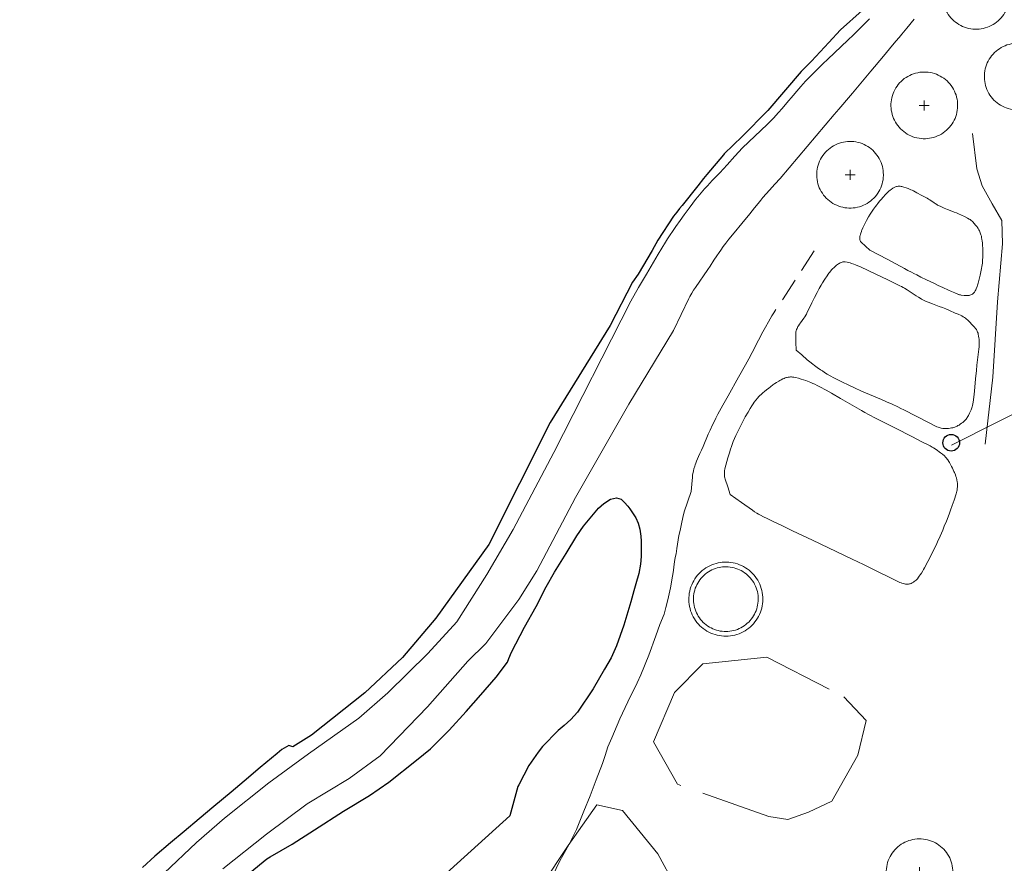
# Model space of a CAD drawing. Units: metres. Extents: x 455984 to 464650, y 4613467 to 4620279.
# Drawn here: x 458206 to 458265, y 4614913 to 4614963 of the extents above; entities that cross this region are included whole.
import ezdxf

# ---------------------------------------------------------------- set-up
doc = ezdxf.new("R2010")
doc.units = ezdxf.units.M
doc.header["$MEASUREMENT"] = 0
doc.linetypes.add('CT1M_LT3', pattern=[5.6, 4.2, -1.4])
doc.linetypes.add('CT1M_LT5', pattern=[2.8, 1.4, -1.4])
for name, color, linetype, lineweight in [('C_CAMI_PISTA_FORESTAL', 8, 'Continuous', 15), ('C_CORRIOL', 8, 'Continuous', 15), ('H_BASSA_OBRA_MARGE_EXTERIOR', 8, 'Continuous', 15), ('H_BASSA_OBRA_MARGE_INTERIOR', 8, 'Continuous', 15), ('P_FILAT', 8, 'Continuous', 15), ('S_LINIA_ELECTRICA', 8, 'Continuous', 15), ('S_PAL', 8, 'Continuous', 15), ('V_ARBRE_AILLAT', 8, 'Continuous', 15), ('V_BOSC_AGRUPACIO_ARBRES', 8, 'Continuous', 15), ('V_PARCEL·LA_CONREU', 8, 'Continuous', 15)]:
    doc.layers.add(name, color=color, linetype=linetype, lineweight=lineweight)
doc.styles.add('Style-simplex', font='simplex.shx')
doc.linetypes.add('FILAT', pattern='A,10,["",Style-simplex,S=0,R=0,X=0,Y=0],0', length=10)
doc.linetypes.add('LBOSC', pattern='A,0,["",Style-simplex,S=0,R=-22.5,X=0,Y=0],-2.76,0,["",Style-simplex,S=0.6,R=-22.5,X=0,Y=0],-1.65', length=4.41)
doc.linetypes.add('LELEC', pattern='A,5,-1,["",Style-simplex,S=0,R=0,X=0,Y=0],0,["",Style-simplex,S=0,R=180,X=0,Y=0],-1,5', length=12)

# ---------------------------------------------------------------- blocks, each defined once
blk = doc.blocks.new('PAL_2')
at = {"layer": 'S_PAL', "linetype": 'Continuous', "lineweight": 25}
blk.add_circle((0, 0), 0.5, dxfattribs=at)
blk = doc.blocks.new('ARBRE2')
at = {"layer": 'V_ARBRE_AILLAT', "linetype": 'Continuous', "lineweight": 15}
for p, q in [((0, 0), (-0.3, 0)), ((0, 0), (0, 0.3)), ((0, -0.3), (0, 0)), ((0, 0), (0.3, 0))]:
    blk.add_line(p, q, dxfattribs=at)
at = {"layer": 'V_ARBRE_AILLAT', "linetype": 'Continuous', "lineweight": 15, "flags": 128}
blk.add_lwpolyline([(2, 0), (1.996, 0.126), (1.984, 0.252), (1.964, 0.377), (1.937, 0.501), (1.901, 0.622), (1.858, 0.741), (1.808, 0.857), (1.75, 0.969), (1.685, 1.078), (1.613, 1.182), (1.536, 1.282), (1.451, 1.376), (1.362, 1.465), (1.266, 1.548), (1.166, 1.625), (1.061, 1.696), (0.951, 1.759), (0.838, 1.816), (0.722, 1.865), (0.603, 1.907), (0.481, 1.941), (0.357, 1.968), (0.232, 1.986), (0.106, 1.997), (-0.02, 2), (-0.147, 1.995), (-0.273, 1.981), (-0.397, 1.96), (-0.52, 1.931), (-0.641, 1.894), (-0.76, 1.85), (-0.875, 1.798), (-0.987, 1.739), (-1.095, 1.673), (-1.199, 1.601), (-1.297, 1.522), (-1.391, 1.437), (-1.479, 1.346), (-1.561, 1.25), (-1.637, 1.148), (-1.706, 1.043), (-1.769, 0.933), (-1.824, 0.819), (-1.872, 0.702), (-1.913, 0.582), (-1.946, 0.46), (-1.971, 0.336), (-1.988, 0.211), (-1.998, 0.085), (-1.999, -0.042), (-1.993, -0.168), (-1.978, -0.294), (-1.955, -0.418), (-1.925, -0.541), (-1.887, -0.661), (-1.842, -0.779), (-1.789, -0.894), (-1.728, -1.006), (-1.661, -1.113), (-1.588, -1.216), (-1.508, -1.314), (-1.422, -1.406), (-1.33, -1.493), (-1.233, -1.574), (-1.131, -1.649), (-1.025, -1.718), (-0.914, -1.779), (-0.8, -1.833), (-0.682, -1.88), (-0.562, -1.919), (-0.44, -1.951), (-0.315, -1.975), (-0.19, -1.991), (-0.064, -1.999), (0.063, -1.999), (0.189, -1.991), (0.314, -1.975), (0.439, -1.951), (0.561, -1.92), (0.681, -1.881), (0.799, -1.834), (0.913, -1.78), (1.024, -1.718), (1.13, -1.65), (1.232, -1.575), (1.33, -1.494), (1.421, -1.407), (1.507, -1.315), (1.588, -1.217), (1.661, -1.114), (1.728, -1.007), (1.789, -0.896), (1.842, -0.781), (1.887, -0.663), (1.925, -0.542), (1.956, -0.42), (1.978, -0.295), (1.993, -0.17), (2, -0.043), (2, 0)], dxfattribs=at)

msp = doc.modelspace()

# ---------------------------------------------------------------- linework, layer by layer
at = {"layer": 'C_CAMI_PISTA_FORESTAL', "linetype": 'Continuous', "lineweight": 15, "flags": 128}
for points in [[(458245.54, 4614944.75), (458246.01, 4614945.7), (458246.47, 4614946.65), (458246.53, 4614946.77), (458246.59, 4614946.87), (458246.64, 4614946.97), (458246.75, 4614947.16), (458246.86, 4614947.32), (458247.61, 4614948.4), (458247.74, 4614948.6), (458247.97, 4614948.95), (458248.14, 4614949.22), (458248.28, 4614949.41), (458248.38, 4614949.56), (458248.53, 4614949.77), (458248.61, 4614949.88), (458248.69, 4614949.98), (458248.86, 4614950.21), (458249.18, 4614950.59), (458249.65, 4614951.16), (458250.12, 4614951.73), (458250.41, 4614952.09), (458250.63, 4614952.36), (458250.79, 4614952.56), (458250.91, 4614952.71), (458251.1, 4614952.93), (458251.3, 4614953.15), (458251.62, 4614953.51), (458251.95, 4614953.86), (458253.57, 4614955.78), (458255.19, 4614957.69), (458255.46, 4614958.01), (458255.7, 4614958.3), (458255.92, 4614958.55), (458256.28, 4614958.98), (458257.38, 4614960.29), (458258.13, 4614961.19), (458258.5, 4614961.64), (458258.88, 4614962.09), (458259.07, 4614962.32), (458259.24, 4614962.52), (458259.54, 4614962.88), (458259.98, 4614963.41)], [(458257.3, 4614963.44), (458256.93, 4614963.06), (458256.73, 4614962.85), (458256.34, 4614962.47), (458256, 4614962.15), (458254.81, 4614961.01), (458254.51, 4614960.73), (458254.28, 4614960.51), (458253.96, 4614960.19), (458253.63, 4614959.86), (458253.47, 4614959.69), (458253.32, 4614959.53), (458253.19, 4614959.38), (458252.94, 4614959.1), (458252.72, 4614958.84), (458252.35, 4614958.39), (458252.06, 4614958.06), (458251.85, 4614957.81), (458251.68, 4614957.63), (458251.56, 4614957.49), (458251.37, 4614957.3), (458251.27, 4614957.2), (458251.17, 4614957.1), (458250.42, 4614956.4), (458249.68, 4614955.7)], [(458214.99, 4614912.2), (458216.94, 4614914.03), (458218.62, 4614915.5), (458221.28, 4614917.61), (458223.66, 4614919.35), (458226.68, 4614921.49), (458228.41, 4614923.02), (458230.82, 4614925.37), (458232.56, 4614927.26), (458234.36, 4614930.1), (458235.93, 4614932.8), (458238.36, 4614937.43), (458242.98, 4614946.5), (458243.45, 4614947.31), (458243.92, 4614948.12), (458244.2, 4614948.6), (458244.63, 4614949.31), (458245.06, 4614950.03), (458245.19, 4614950.24), (458245.31, 4614950.42), (458245.52, 4614950.74), (458245.69, 4614950.98), (458245.94, 4614951.33), (458246.19, 4614951.68), (458246.48, 4614952.08), (458246.7, 4614952.37), (458246.87, 4614952.59), (458247, 4614952.76), (458247.2, 4614953), (458247.3, 4614953.11), (458247.41, 4614953.23), (458247.58, 4614953.41), (458247.87, 4614953.73), (458248.32, 4614954.2), (458248.54, 4614954.44), (458248.76, 4614954.68), (458249.22, 4614955.19), (458249.68, 4614955.7)], [(458245.54, 4614944.75), (458242.86, 4614940.33), (458239.67, 4614934.73), (458237.34, 4614930.33), (458236.27, 4614928.6), (458234.29, 4614925.98), (458233.22, 4614924.91), (458230.8, 4614922.17), (458227.95, 4614919.24), (458226.09, 4614917.88), (458223.57, 4614916.35), (458221.13, 4614914.53), (458218.51, 4614912.45)]]:
    msp.add_lwpolyline(points, dxfattribs=at)
at = {"layer": 'C_CORRIOL', "linetype": 'CT1M_LT5', "lineweight": 15}
for points in [[(458253.99, 4614949.52), (458252.84, 4614947.76), (458251.69, 4614946), (458251.57, 4614945.8), (458251.45, 4614945.62), (458251.34, 4614945.44), (458251.24, 4614945.27), (458251.07, 4614944.95), (458250.91, 4614944.67), (458250.65, 4614944.17), (458250.26, 4614943.42), (458250.07, 4614943.05), (458249.87, 4614942.68), (458249.45, 4614941.94), (458248.83, 4614940.83), (458248.51, 4614940.27), (458248.2, 4614939.72), (458248.08, 4614939.48), (458247.98, 4614939.27), (458247.89, 4614939.09), (458247.74, 4614938.77), (458247.63, 4614938.52), (458247.32, 4614937.78), (458247.22, 4614937.56), (458247.13, 4614937.36), (458247.05, 4614937.19), (458246.98, 4614937.04), (458246.93, 4614936.91), (458246.88, 4614936.79), (458246.85, 4614936.69), (458246.82, 4614936.6), (458246.77, 4614936.44), (458246.74, 4614936.32), (458246.72, 4614936.23), (458246.69, 4614936.09), (458246.68, 4614936.02), (458246.68, 4614935.95), (458246.64, 4614935.52), (458246.61, 4614935.09), (458246.18, 4614933.86), (458246.1, 4614933.53), (458246.03, 4614933.14), (458245.95, 4614932.74), (458245.87, 4614932.44), (458245.74, 4614931.66), (458245.7, 4614931.34), (458245.65, 4614931.12), (458245.61, 4614930.86), (458245.57, 4614930.56), (458245.54, 4614930.35), (458245.49, 4614930.01), (458245.36, 4614929.3), (458245.24, 4614928.77), (458245.18, 4614928.51), (458245.09, 4614928.12), (458244.98, 4614927.73), (458244.73, 4614927.11), (458244.6, 4614926.76), (458244.48, 4614926.42), (458244.07, 4614925.27), (458243.59, 4614924.09), (458243.37, 4614923.62), (458242.81, 4614922.48), (458242.33, 4614921.46), (458241.85, 4614920.31)], [(458241.85, 4614920.31), (458241.61, 4614919.77), (458241.45, 4614919.25), (458241.28, 4614918.77), (458240.91, 4614917.8), (458240.54, 4614916.84), (458240.16, 4614915.91), (458239.72, 4614914.82), (458239.27, 4614913.89), (458238.72, 4614912.94), (458238.5, 4614912.47), (458237.99, 4614911.4), (458237.83, 4614911.15)]]:
    msp.add_lwpolyline(points, dxfattribs=at)
at = {"layer": 'H_BASSA_OBRA_MARGE_EXTERIOR', "linetype": 'Continuous', "lineweight": 15, "flags": 128}
for points in [[(458249.12, 4614930.8), (458248.99, 4614930.83), (458248.86, 4614930.84), (458248.72, 4614930.85), (458248.59, 4614930.84), (458248.46, 4614930.84), (458248.36, 4614930.82)], [(458248.36, 4614930.82), (458248.23, 4614930.8), (458248.1, 4614930.77), (458247.97, 4614930.73), (458247.84, 4614930.68), (458247.72, 4614930.63), (458247.6, 4614930.56), (458247.49, 4614930.5), (458247.38, 4614930.42), (458247.27, 4614930.34), (458247.17, 4614930.25), (458247.08, 4614930.16), (458246.99, 4614930.06), (458246.91, 4614929.96), (458246.83, 4614929.85), (458246.76, 4614929.73), (458246.7, 4614929.62), (458246.64, 4614929.49), (458246.59, 4614929.37), (458246.55, 4614929.24), (458246.52, 4614929.11), (458246.49, 4614928.98), (458246.48, 4614928.85), (458246.46, 4614928.72), (458246.46, 4614928.58), (458246.47, 4614928.45), (458246.48, 4614928.32), (458246.51, 4614928.19), (458246.54, 4614928.06), (458246.57, 4614927.93), (458246.62, 4614927.8), (458246.67, 4614927.68), (458246.73, 4614927.56), (458246.8, 4614927.45), (458246.87, 4614927.34), (458246.95, 4614927.23), (458247.04, 4614927.13), (458247.13, 4614927.03), (458247.23, 4614926.94), (458247.33, 4614926.86), (458247.44, 4614926.78), (458247.55, 4614926.71), (458247.67, 4614926.65), (458247.79, 4614926.59), (458247.91, 4614926.54), (458248.04, 4614926.5), (458248.17, 4614926.46), (458248.3, 4614926.44), (458248.43, 4614926.42), (458248.56, 4614926.41), (458248.7, 4614926.4), (458248.83, 4614926.41), (458248.96, 4614926.42), (458249.1, 4614926.44), (458249.22, 4614926.47), (458249.35, 4614926.51), (458249.48, 4614926.55), (458249.6, 4614926.6), (458249.72, 4614926.66), (458249.84, 4614926.73), (458249.95, 4614926.8), (458250.06, 4614926.88), (458250.16, 4614926.97), (458250.26, 4614927.06), (458250.35, 4614927.15)], [(458250.35, 4614927.15), (458250.43, 4614927.26), (458250.51, 4614927.36), (458250.58, 4614927.48), (458250.65, 4614927.59), (458250.71, 4614927.71), (458250.76, 4614927.84), (458250.8, 4614927.96), (458250.84, 4614928.09), (458250.87, 4614928.22), (458250.89, 4614928.35), (458250.9, 4614928.48), (458250.91, 4614928.62), (458250.9, 4614928.75), (458250.89, 4614928.88), (458250.87, 4614929.02), (458250.85, 4614929.14), (458250.81, 4614929.27), (458250.77, 4614929.4), (458250.72, 4614929.52), (458250.66, 4614929.64), (458250.6, 4614929.76), (458250.52, 4614929.87), (458250.45, 4614929.98), (458250.36, 4614930.08), (458250.27, 4614930.18), (458250.18, 4614930.27), (458250.08, 4614930.36), (458249.97, 4614930.44), (458249.86, 4614930.51), (458249.74, 4614930.58), (458249.62, 4614930.64), (458249.5, 4614930.69), (458249.38, 4614930.74), (458249.25, 4614930.78), (458249.12, 4614930.8)]]:
    msp.add_lwpolyline(points, dxfattribs=at)
at = {"layer": 'H_BASSA_OBRA_MARGE_INTERIOR', "linetype": 'Continuous', "lineweight": 15, "flags": 128}
for points in [[(458248.39, 4614930.55), (458248.28, 4614930.53), (458248.17, 4614930.5), (458248.06, 4614930.46), (458247.95, 4614930.42), (458247.84, 4614930.38), (458247.74, 4614930.32), (458247.64, 4614930.26), (458247.54, 4614930.2), (458247.45, 4614930.12), (458247.36, 4614930.05), (458247.28, 4614929.96), (458247.2, 4614929.88), (458247.13, 4614929.79), (458247.06, 4614929.69), (458247, 4614929.59), (458246.95, 4614929.49), (458246.9, 4614929.38), (458246.85, 4614929.28), (458246.82, 4614929.16), (458246.79, 4614929.05), (458246.77, 4614928.94), (458246.75, 4614928.82), (458246.74, 4614928.7), (458246.74, 4614928.59), (458246.75, 4614928.47), (458246.76, 4614928.36), (458246.78, 4614928.24), (458246.81, 4614928.13), (458246.84, 4614928.02), (458246.88, 4614927.91), (458246.92, 4614927.8), (458246.98, 4614927.7), (458247.03, 4614927.6), (458247.1, 4614927.5), (458247.17, 4614927.41), (458247.24, 4614927.32), (458247.33, 4614927.23), (458247.41, 4614927.16), (458247.5, 4614927.08), (458247.6, 4614927.01), (458247.7, 4614926.95), (458247.8, 4614926.9), (458247.9, 4614926.84), (458248.01, 4614926.8), (458248.12, 4614926.76), (458248.23, 4614926.74), (458248.35, 4614926.71), (458248.46, 4614926.7), (458248.58, 4614926.68), (458248.7, 4614926.68), (458248.81, 4614926.69), (458248.93, 4614926.7), (458249.04, 4614926.72), (458249.16, 4614926.74), (458249.27, 4614926.77), (458249.38, 4614926.81), (458249.49, 4614926.86), (458249.59, 4614926.91), (458249.69, 4614926.97), (458249.79, 4614927.03), (458249.88, 4614927.1), (458249.97, 4614927.18), (458250.06, 4614927.25), (458250.14, 4614927.34)], [(458249.06, 4614930.53), (458248.94, 4614930.55), (458248.83, 4614930.56), (458248.72, 4614930.57), (458248.6, 4614930.57), (458248.48, 4614930.56), (458248.39, 4614930.55)], [(458250.14, 4614927.34), (458250.21, 4614927.43), (458250.28, 4614927.52), (458250.35, 4614927.62), (458250.4, 4614927.72), (458250.45, 4614927.83), (458250.5, 4614927.93), (458250.54, 4614928.04), (458250.57, 4614928.16), (458250.59, 4614928.27), (458250.61, 4614928.39), (458250.62, 4614928.5), (458250.63, 4614928.62), (458250.62, 4614928.74), (458250.62, 4614928.85), (458250.6, 4614928.97), (458250.58, 4614929.08), (458250.54, 4614929.19), (458250.51, 4614929.3), (458250.46, 4614929.41), (458250.41, 4614929.52), (458250.36, 4614929.62), (458250.29, 4614929.72), (458250.23, 4614929.81), (458250.15, 4614929.9), (458250.07, 4614929.99), (458249.99, 4614930.07), (458249.9, 4614930.14), (458249.81, 4614930.21), (458249.71, 4614930.28), (458249.61, 4614930.34), (458249.51, 4614930.39), (458249.4, 4614930.43), (458249.29, 4614930.47), (458249.18, 4614930.5), (458249.06, 4614930.53)]]:
    msp.add_lwpolyline(points, dxfattribs=at)
at = {"layer": 'P_FILAT', "linetype": 'FILAT', "lineweight": 15}
msp.add_lwpolyline([(458263.48, 4614956.56), (458263.74, 4614954.43), (458264.05, 4614953.42), (458264.66, 4614952.33), (458265.23, 4614951.34), (458265.27, 4614949.94), (458264.98, 4614946.46), (458264.69, 4614941.94), (458264.23, 4614937.93)], dxfattribs=at)
at = {"layer": 'S_LINIA_ELECTRICA', "linetype": 'LELEC', "lineweight": 15}
msp.add_lwpolyline([(458296.58, 4615000), (458298.28, 4614986.74), (458304.55, 4614969.88), (458293.02, 4614953.37), (458262.22, 4614937.86)], dxfattribs=at)
at = {"layer": 'V_BOSC_AGRUPACIO_ARBRES', "linetype": 'LBOSC', "lineweight": 25}
for points in [[(458256.86, 4614963.94), (458255.57, 4614962.78), (458254.87, 4614962.02), (458253.83, 4614960.89), (458253.64, 4614960.72), (458253.21, 4614960.27), (458251.2, 4614957.94), (458249.66, 4614956.38), (458248.59, 4614955.33), (458248.54, 4614955.27), (458247.55, 4614954.1), (458247.35, 4614953.85)], [(458247.35, 4614953.85), (458247.01, 4614953.41), (458246.07, 4614952.24), (458245.9, 4614952.06), (458245.74, 4614951.84), (458245.54, 4614951.59), (458244.6, 4614950.15), (458244.27, 4614949.54), (458243.43, 4614948.11), (458243.09, 4614947.63), (458241.74, 4614945.04), (458238.14, 4614939.23), (458234.47, 4614931.9), (458231.29, 4614927.48), (458229.3, 4614925.13), (458227.04, 4614923.01), (458223.83, 4614920.48)], [(458230.97, 4614919.66), (458232.09, 4614920.78), (458233.11, 4614921.9), (458234, 4614922.9), (458234.91, 4614923.96), (458235.58, 4614924.85), (458235.66, 4614925.07), (458235.82, 4614925.45), (458236.6, 4614926.94), (458237.3, 4614928.19), (458237.91, 4614929.37), (458238.41, 4614930.25), (458239.11, 4614931.37), (458239.75, 4614932.42), (458240.15, 4614933.01), (458241.05, 4614934.09), (458241.36, 4614934.36), (458241.77, 4614934.63), (458242.12, 4614934.7), (458242.4, 4614934.62), (458242.61, 4614934.42), (458242.8, 4614934.2), (458242.92, 4614934.05), (458243.28, 4614933.5), (458243.42, 4614933.18), (458243.53, 4614932.82), (458243.58, 4614932.41), (458243.6, 4614932.11), (458243.61, 4614931.19), (458243.56, 4614930.72), (458243.46, 4614930.17), (458243.29, 4614929.55), (458243.16, 4614929.12), (458242.98, 4614928.46), (458242.56, 4614927.07), (458242.13, 4614925.83), (458241.8, 4614925.12), (458241.4, 4614924.44), (458240.73, 4614923.26), (458239.78, 4614921.86), (458239.38, 4614921.41), (458238.99, 4614921.06), (458238.62, 4614920.76), (458237.68, 4614919.8), (458237.42, 4614919.45), (458237, 4614918.86), (458236.87, 4614918.65), (458236.26, 4614917.49), (458236.21, 4614917.4), (458235.72, 4614915.64), (458226.46, 4614907.24)], [(458223.83, 4614920.48), (458222.71, 4614919.78), (458222.47, 4614919.86), (458222.06, 4614919.62), (458221.77, 4614919.37), (458220.76, 4614918.53), (458219.79, 4614917.72), (458219.01, 4614917.06), (458217.98, 4614916.2), (458217.09, 4614915.45), (458216.19, 4614914.69), (458215.38, 4614914.01), (458214.43, 4614913.22), (458213.69, 4614912.54)], [(458224.01, 4614914.79), (458225.75, 4614915.91), (458227.31, 4614916.86), (458228.48, 4614917.65), (458230.14, 4614918.97), (458230.97, 4614919.66)], [(458220.15, 4614912.24), (458221.16, 4614913.06), (458221.36, 4614913.18), (458222.67, 4614913.94), (458224.01, 4614914.79)]]:
    msp.add_lwpolyline(points, dxfattribs=at)
at = {"layer": 'V_PARCEL·LA_CONREU', "linetype": 'CT1M_LT3', "lineweight": 15}
for points in [[(458257.33, 4614949.56), (458257.07, 4614949.8), (458256.8, 4614950.04), (458256.77, 4614950.07), (458256.75, 4614950.11), (458256.74, 4614950.14), (458256.73, 4614950.18), (458256.72, 4614950.21), (458256.72, 4614950.24), (458256.72, 4614950.27), (458256.72, 4614950.33), (458256.73, 4614950.39), (458256.74, 4614950.43), (458256.76, 4614950.52), (458256.78, 4614950.58), (458256.82, 4614950.67), (458256.83, 4614950.71), (458256.85, 4614950.75), (458256.91, 4614950.9), (458256.96, 4614951.02), (458257, 4614951.1), (458257.06, 4614951.22), (458257.12, 4614951.34), (458257.25, 4614951.56), (458257.35, 4614951.72), (458257.42, 4614951.84), (458257.54, 4614952.01), (458257.66, 4614952.18), (458257.73, 4614952.28), (458257.79, 4614952.36), (458257.9, 4614952.5), (458257.99, 4614952.6), (458258.12, 4614952.74), (458258.26, 4614952.89), (458258.32, 4614952.96), (458258.37, 4614953.01), (458258.46, 4614953.1), (458258.54, 4614953.16), (458258.6, 4614953.2), (458258.69, 4614953.27), (458258.74, 4614953.3), (458258.78, 4614953.32), (458258.82, 4614953.34), (458258.85, 4614953.35), (458258.91, 4614953.37), (458258.96, 4614953.38), (458259.01, 4614953.39), (458259.06, 4614953.39), (458259.13, 4614953.39), (458259.19, 4614953.38), (458259.23, 4614953.38), (458259.29, 4614953.36), (458259.35, 4614953.34), (458259.5, 4614953.29), (458259.61, 4614953.25), (458259.77, 4614953.18), (458259.85, 4614953.15), (458259.93, 4614953.11), (458260.14, 4614953), (458260.44, 4614952.84), (458260.6, 4614952.76), (458260.75, 4614952.68), (458260.84, 4614952.62), (458260.91, 4614952.58), (458261.17, 4614952.39)], [(458261.17, 4614952.39), (458261.23, 4614952.35), (458261.33, 4614952.29), (458261.38, 4614952.26), (458261.44, 4614952.23), (458261.57, 4614952.17), (458261.77, 4614952.08), (458261.97, 4614952), (458262.24, 4614951.9), (458262.38, 4614951.84), (458262.51, 4614951.79), (458262.63, 4614951.74), (458262.81, 4614951.65), (458262.99, 4614951.57), (458263.18, 4614951.47), (458263.28, 4614951.42), (458263.33, 4614951.39), (458263.38, 4614951.36), (458263.4, 4614951.34), (458263.45, 4614951.3), (458263.49, 4614951.26), (458263.58, 4614951.15), (458263.66, 4614951.06), (458263.71, 4614951), (458263.75, 4614950.95), (458263.78, 4614950.91), (458263.82, 4614950.85), (458263.86, 4614950.78), (458263.89, 4614950.72), (458263.92, 4614950.66), (458263.94, 4614950.6), (458263.98, 4614950.48), (458264.01, 4614950.39), (458264.02, 4614950.3), (458264.04, 4614950.22), (458264.06, 4614950.09)], [(458264.06, 4614950.09), (458264.07, 4614949.99), (458264.08, 4614949.84), (458264.09, 4614949.68), (458264.1, 4614949.54), (458264.1, 4614949.44), (458264.1, 4614949.28), (458264.1, 4614949.2), (458264.09, 4614949.12), (458264.08, 4614948.98), (458264.07, 4614948.78), (458264.05, 4614948.68), (458264.04, 4614948.58), (458264.01, 4614948.45), (458263.97, 4614948.26), (458263.93, 4614948.06), (458263.87, 4614947.82), (458263.81, 4614947.58), (458263.77, 4614947.46), (458263.75, 4614947.37), (458263.7, 4614947.24), (458263.67, 4614947.18), (458263.64, 4614947.12), (458263.62, 4614947.08), (458263.6, 4614947.04), (458263.58, 4614947.01), (458263.53, 4614946.97), (458263.5, 4614946.94), (458263.47, 4614946.92), (458263.42, 4614946.89), (458263.37, 4614946.87), (458263.32, 4614946.85), (458263.28, 4614946.84), (458263.24, 4614946.84), (458263.17, 4614946.83), (458263.12, 4614946.83), (458263.05, 4614946.84), (458262.97, 4614946.84), (458262.8, 4614946.86), (458262.76, 4614946.87), (458262.69, 4614946.88), (458262.66, 4614946.89), (458262.63, 4614946.9), (458262.42, 4614946.99), (458262.22, 4614947.08), (458262.04, 4614947.16), (458261.7, 4614947.31), (458261.41, 4614947.44), (458261.15, 4614947.57), (458260.71, 4614947.78), (458260.38, 4614947.94), (458260.13, 4614948.07), (458259.95, 4614948.16), (458259.81, 4614948.24), (458259.6, 4614948.34), (458259.4, 4614948.46), (458258.36, 4614949.01), (458257.33, 4614949.56)], [(458252.9, 4614943.57), (458252.89, 4614944.05), (458252.88, 4614944.53), (458252.89, 4614944.57), (458252.89, 4614944.62), (458252.89, 4614944.66), (458252.91, 4614944.73), (458252.93, 4614944.8), (458252.96, 4614944.87), (458252.98, 4614944.93), (458253.01, 4614944.98), (458253.04, 4614945.03), (458253.1, 4614945.13), (458253.16, 4614945.21), (458253.37, 4614945.49), (458253.42, 4614945.56), (458253.49, 4614945.67), (458253.52, 4614945.72), (458253.55, 4614945.78), (458253.85, 4614946.4), (458254, 4614946.71), (458254.16, 4614947.01), (458254.23, 4614947.14), (458254.29, 4614947.26), (458254.4, 4614947.45), (458254.49, 4614947.59), (458254.62, 4614947.81), (458254.76, 4614948.02), (458254.82, 4614948.11), (458254.87, 4614948.18), (458254.92, 4614948.24), (458254.96, 4614948.3), (458255.04, 4614948.39), (458255.1, 4614948.45), (458255.16, 4614948.5), (458255.24, 4614948.57), (458255.33, 4614948.65), (458255.39, 4614948.69), (458255.44, 4614948.73), (458255.49, 4614948.76), (458255.54, 4614948.79), (458255.57, 4614948.8), (458255.61, 4614948.82), (458255.66, 4614948.84), (458255.71, 4614948.85), (458255.74, 4614948.86), (458255.79, 4614948.86), (458255.84, 4614948.85), (458255.96, 4614948.83), (458256.06, 4614948.81), (458256.14, 4614948.79), (458256.22, 4614948.76), (458256.36, 4614948.72), (458256.46, 4614948.68), (458256.61, 4614948.62), (458256.76, 4614948.56), (458257.22, 4614948.34), (458257.68, 4614948.12), (458258.4, 4614947.77), (458259.12, 4614947.42), (458259.22, 4614947.37), (458259.31, 4614947.32), (458259.4, 4614947.27), (458259.55, 4614947.18), (458260.09, 4614946.82)], [(458260.09, 4614946.82), (458260.23, 4614946.73), (458260.34, 4614946.67), (458260.41, 4614946.62), (458260.54, 4614946.56), (458260.66, 4614946.5), (458260.81, 4614946.44), (458261.07, 4614946.34), (458261.47, 4614946.18), (458261.67, 4614946.11), (458261.87, 4614946.03), (458262.1, 4614945.94), (458262.44, 4614945.79), (458262.62, 4614945.72), (458262.79, 4614945.64), (458262.84, 4614945.62), (458262.92, 4614945.57), (458262.99, 4614945.52), (458263.05, 4614945.48), (458263.1, 4614945.44), (458263.19, 4614945.36), (458263.32, 4614945.24), (458263.44, 4614945.11), (458263.56, 4614944.99), (458263.6, 4614944.95), (458263.66, 4614944.86), (458263.71, 4614944.8), (458263.74, 4614944.75), (458263.76, 4614944.71), (458263.78, 4614944.65), (458263.81, 4614944.58), (458263.82, 4614944.52), (458263.84, 4614944.41), (458263.86, 4614944.31), (458263.87, 4614944.22), (458263.87, 4614944.15)], [(458263.87, 4614944.15), (458263.88, 4614944.02), (458263.88, 4614943.92), (458263.87, 4614943.77), (458263.85, 4614943.62), (458263.78, 4614942.98), (458263.74, 4614942.66), (458263.71, 4614942.34), (458263.66, 4614941.84), (458263.62, 4614941.35), (458263.57, 4614940.9), (458263.52, 4614940.44), (458263.5, 4614940.34), (458263.48, 4614940.25), (458263.46, 4614940.17), (458263.44, 4614940.11), (458263.4, 4614939.99), (458263.36, 4614939.91), (458263.3, 4614939.78), (458263.24, 4614939.65), (458263.2, 4614939.58), (458263.16, 4614939.52), (458263.13, 4614939.48), (458263.1, 4614939.43), (458263.04, 4614939.37), (458262.99, 4614939.32), (458262.95, 4614939.28), (458262.89, 4614939.23), (458262.82, 4614939.18), (458262.74, 4614939.12), (458262.67, 4614939.07), (458262.6, 4614939.04), (458262.55, 4614939.01), (458262.5, 4614938.98), (458262.41, 4614938.95), (458262.34, 4614938.93), (458262.29, 4614938.91), (458262.21, 4614938.9), (458262.14, 4614938.88), (458262.04, 4614938.87), (458261.95, 4614938.87), (458261.87, 4614938.86), (458261.8, 4614938.86), (458261.74, 4614938.87), (458261.69, 4614938.87), (458261.6, 4614938.89), (458261.53, 4614938.9), (458261.48, 4614938.92), (458261.41, 4614938.94), (458261.34, 4614938.97), (458260.84, 4614939.22), (458260.1, 4614939.6), (458259.36, 4614939.98), (458259.17, 4614940.07), (458259, 4614940.16), (458258.65, 4614940.32), (458258.32, 4614940.47), (458258.01, 4614940.6), (458256.83, 4614941.11), (458256.4, 4614941.3), (458256.02, 4614941.48), (458255.69, 4614941.64), (458255.41, 4614941.78), (458255.16, 4614941.91), (458254.95, 4614942.03)], [(458254.95, 4614942.03), (458254.77, 4614942.13), (458254.61, 4614942.23), (458254.48, 4614942.32), (458254.36, 4614942.39), (458254.16, 4614942.53), (458254, 4614942.64), (458253.9, 4614942.73), (458253.73, 4614942.86), (458253.57, 4614942.99), (458253.24, 4614943.28), (458252.9, 4614943.57)], [(458248.95, 4614934.9), (458248.8, 4614935.36), (458248.65, 4614935.82), (458248.63, 4614935.9), (458248.61, 4614935.97), (458248.6, 4614936.04), (458248.6, 4614936.1), (458248.6, 4614936.17), (458248.6, 4614936.22), (458248.61, 4614936.34), (458248.63, 4614936.43), (458248.64, 4614936.52), (458248.68, 4614936.66), (458248.74, 4614936.89), (458248.81, 4614937.1), (458248.9, 4614937.4), (458248.96, 4614937.62), (458249.02, 4614937.78), (458249.06, 4614937.91), (458249.13, 4614938.09), (458249.21, 4614938.27), (458249.28, 4614938.44), (458249.42, 4614938.72), (458249.52, 4614938.93), (458249.68, 4614939.24), (458249.85, 4614939.56), (458250.02, 4614939.85), (458250.15, 4614940.07), (458250.25, 4614940.23), (458250.33, 4614940.35), (458250.39, 4614940.44), (458250.48, 4614940.56), (458250.59, 4614940.69), (458250.66, 4614940.78), (458250.73, 4614940.85), (458250.8, 4614940.91), (458250.91, 4614941.01), (458251, 4614941.08), (458251.13, 4614941.19), (458251.27, 4614941.29), (458251.36, 4614941.36), (458251.51, 4614941.48), (458251.63, 4614941.56), (458251.72, 4614941.62), (458251.86, 4614941.71), (458251.93, 4614941.75), (458252.01, 4614941.79), (458252.1, 4614941.84), (458252.18, 4614941.87), (458252.25, 4614941.9), (458252.32, 4614941.92), (458252.37, 4614941.93), (458252.42, 4614941.94), (458252.51, 4614941.95), (458252.57, 4614941.96), (458252.62, 4614941.96), (458252.69, 4614941.95), (458252.76, 4614941.94), (458252.86, 4614941.92), (458253.05, 4614941.88), (458253.21, 4614941.83), (458253.35, 4614941.79), (458253.48, 4614941.75), (458253.59, 4614941.71), (458253.78, 4614941.63)], [(458253.78, 4614941.63), (458253.91, 4614941.57), (458254.02, 4614941.53), (458254.17, 4614941.45), (458254.32, 4614941.37), (458254.7, 4614941.17), (458255.02, 4614940.98), (458255.57, 4614940.66), (458256.4, 4614940.18), (458256.82, 4614939.94), (458257.03, 4614939.82), (458257.24, 4614939.71), (458257.7, 4614939.47), (458258.1, 4614939.26), (458258.81, 4614938.9), (458259.87, 4614938.36), (458260.4, 4614938.09), (458260.93, 4614937.82), (458261.05, 4614937.75), (458261.14, 4614937.7), (458261.23, 4614937.64), (458261.38, 4614937.55), (458261.48, 4614937.47), (458261.56, 4614937.41), (458261.68, 4614937.32), (458261.79, 4614937.22), (458261.86, 4614937.15), (458261.92, 4614937.09), (458261.96, 4614937.03), (458262, 4614936.98), (458262.06, 4614936.89), (458262.1, 4614936.82), (458262.16, 4614936.71), (458262.22, 4614936.59), (458262.28, 4614936.48), (458262.32, 4614936.38)], [(458262.32, 4614936.38), (458262.36, 4614936.29), (458262.4, 4614936.22), (458262.45, 4614936.08), (458262.48, 4614935.98), (458262.51, 4614935.9), (458262.54, 4614935.78), (458262.56, 4614935.67), (458262.57, 4614935.58), (458262.57, 4614935.5), (458262.57, 4614935.42), (458262.57, 4614935.36), (458262.56, 4614935.26), (458262.55, 4614935.17), (458262.54, 4614935.11), (458262.52, 4614935.02), (458262.49, 4614934.94), (458262.37, 4614934.57), (458262.26, 4614934.25), (458262.16, 4614933.97), (458262.07, 4614933.73), (458261.91, 4614933.31), (458261.78, 4614933), (458261.69, 4614932.76), (458261.54, 4614932.41), (458261.38, 4614932.06), (458261.29, 4614931.86), (458261.12, 4614931.52), (458260.99, 4614931.26), (458260.8, 4614930.88), (458260.59, 4614930.5), (458260.54, 4614930.4), (458260.49, 4614930.32), (458260.41, 4614930.18), (458260.34, 4614930.08), (458260.28, 4614930), (458260.24, 4614929.94), (458260.17, 4614929.85), (458260.09, 4614929.77), (458260.03, 4614929.72), (458259.98, 4614929.68), (458259.93, 4614929.64), (458259.89, 4614929.62), (458259.86, 4614929.6), (458259.79, 4614929.57), (458259.74, 4614929.55), (458259.7, 4614929.54), (458259.64, 4614929.53), (458259.58, 4614929.53), (458259.52, 4614929.53), (458259.46, 4614929.53), (458259.4, 4614929.54), (458259.31, 4614929.56), (458259.24, 4614929.58), (458259.19, 4614929.6), (458259.12, 4614929.62), (458259.04, 4614929.66), (458258.52, 4614929.92), (458257.74, 4614930.31), (458257.35, 4614930.5), (458256.95, 4614930.7), (458256.27, 4614931.02), (458253.88, 4614932.16), (458252.68, 4614932.73), (458252.08, 4614933.02)], [(458252.08, 4614933.02), (458251.48, 4614933.31), (458251.17, 4614933.46), (458250.94, 4614933.57), (458250.77, 4614933.66), (458250.64, 4614933.73), (458250.55, 4614933.78), (458250.41, 4614933.87), (458250.28, 4614933.96), (458249.62, 4614934.43), (458248.95, 4614934.9)], [(458251.269, 4614915.604), (458245.783, 4614917.525), (458244.35, 4614920.065), (458245.601, 4614923.027), (458247.3, 4614924.754), (458251.148, 4614925.157), (458255.764, 4614922.77), (458257.092, 4614921.344), (458256.601, 4614919.265), (458255.037, 4614916.522), (458253.637, 4614915.862), (458252.4, 4614915.413), (458251.269, 4614915.604)], [(458206.335, 4614858.809), (458213.524, 4614872.076), (458219.881, 4614882.623), (458230.433, 4614900.521), (458237.116, 4614910.696), (458239.224, 4614913.85), (458240.94, 4614916.295), (458242.487, 4614915.962), (458244.606, 4614913.352), (458245.988, 4614910.803), (458240.925, 4614904.253), (458229.946, 4614886.783), (458228.403, 4614883.526), (458227.785, 4614881.615), (458229.3, 4614879.845), (458231.335, 4614878.496), (458232.222, 4614876.796), (458230.445, 4614874.226)]]:
    msp.add_lwpolyline(points, dxfattribs=at)

# ---------------------------------------------------------------- block references
at = {"layer": 'S_PAL', "linetype": 'Continuous', "lineweight": 25}
msp.add_blockref('PAL_2', (458262.2, 4614938.01), dxfattribs=at)
at = {"layer": 'V_ARBRE_AILLAT', "linetype": 'Continuous', "lineweight": 15}
for p in [(458263.686, 4614964.811), (458266.187, 4614959.969), (458260.587, 4614958.242), (458256.133, 4614954.081), (458260.301, 4614912.254)]:
    msp.add_blockref('ARBRE2', p, dxfattribs=at)

doc.saveas('drawing.dxf')
